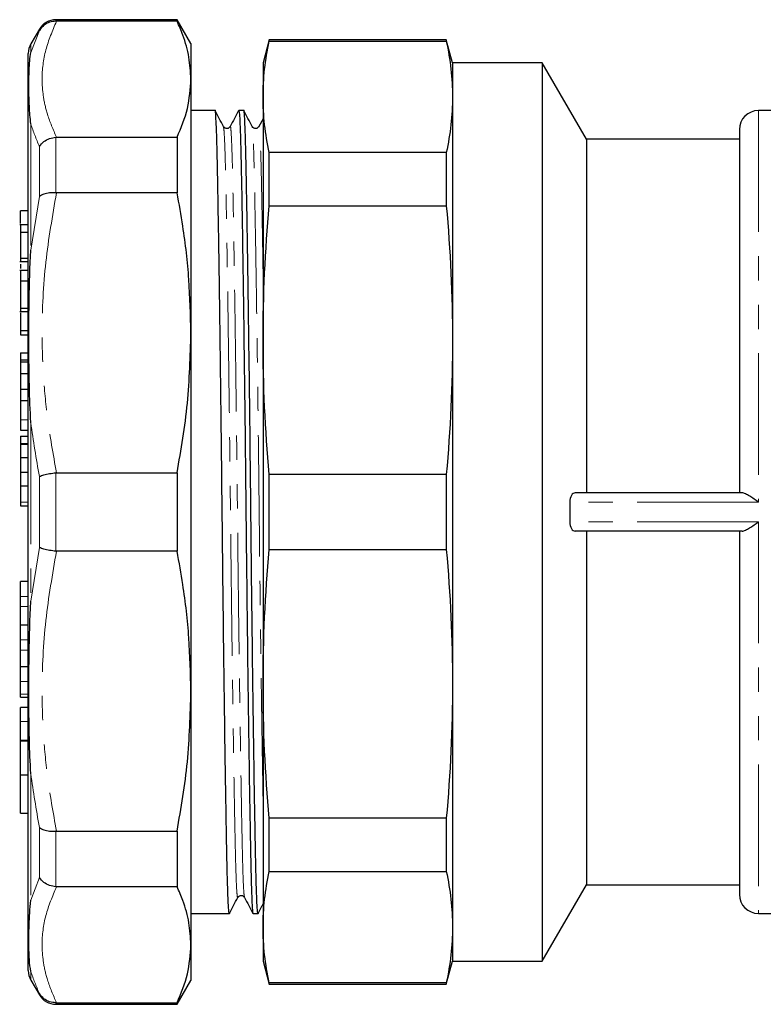
# Model space of a CAD drawing. Units: millimetres. Extents: x 144 to 263, y 85 to 273.
# Drawn here: x 144 to 183, y 85 to 136 of the extents above; entities that cross this region are included whole.
import ezdxf

# ---------------------------------------------------------------- set-up
doc = ezdxf.new("R2010")
doc.units = ezdxf.units.MM
doc.linetypes.add('PHANTOM', pattern=[12.7, 6.35, -1.27, 1.27, -1.27, 1.27, -1.27])

msp = doc.modelspace()

# ---------------------------------------------------------------- linework, layer by layer
at = {"color": 7, "linetype": 'Continuous', "lineweight": 25}
for p, q in [((152.516, 136.44), (146.181, 136.44)), ((146.181, 136.358), (146.211, 136.358)), ((152.516, 136.358), (146.211, 136.358)), ((153.238, 135.19), (152.516, 136.44)), ((152.516, 136.44), (152.516, 136.358)), ((145.315, 135.94), (144.872, 135.172)), ((153.238, 135.19), (153.238, 133.325)), ((157.331, 135.39), (157.009, 134.19)), ((166.588, 135.39), (157.331, 135.39)), ((157.331, 135.312), (157.331, 135.39)), ((157.331, 135.312), (166.588, 135.312)), ((166.909, 134.19), (166.588, 135.39)), ((166.588, 135.39), (166.588, 135.312)), ((144.738, 86.708), (144.738, 134.672)), ((157.009, 134.19), (157.009, 132.401)), ((171.6, 134.19), (166.909, 134.19)), ((166.909, 134.19), (166.909, 132.401)), ((173.909, 130.19), (171.6, 134.19)), ((171.6, 134.19), (171.6, 87.19)), ((153.238, 133.325), (153.238, 120.066)), ((157.009, 132.401), (157.009, 119.683)), ((166.909, 132.401), (166.909, 119.683)), ((154.499, 131.69), (153.238, 131.69)), ((155.999, 131.69), (155.738, 131.69)), ((187.409, 131.69), (182.909, 131.69)), ((157.009, 131.261), (156.79, 130.845)), ((181.909, 130.69), (181.909, 111.69)), ((146.211, 130.292), (146.181, 130.291)), ((146.211, 130.292), (152.516, 130.292)), ((152.516, 130.292), (152.516, 127.388)), ((181.909, 130.19), (173.909, 130.19)), ((173.909, 130.19), (173.909, 111.69)), ((157.331, 126.709), (157.331, 129.491)), ((166.588, 129.491), (157.331, 129.491)), ((166.588, 129.491), (166.588, 126.709)), ((146.181, 127.389), (146.211, 127.388)), ((152.516, 127.388), (146.211, 127.388)), ((157.331, 126.709), (166.588, 126.709)), ((144.738, 126.451), (144.338, 126.451)), ((144.338, 125.78), (144.338, 126.451)), ((144.738, 125.711), (144.288, 125.711)), ((144.338, 125.329), (144.738, 125.329)), ((144.288, 123.791), (144.738, 123.791)), ((144.338, 123.972), (144.738, 123.972)), ((144.738, 123.326), (144.288, 123.326)), ((144.338, 122.777), (144.738, 122.777)), ((144.288, 121.177), (144.738, 121.177)), ((144.338, 121.348), (144.738, 121.348)), ((144.338, 121.116), (144.338, 120.189)), ((144.338, 120.189), (144.738, 120.189)), ((144.338, 120.189), (144.338, 119.965)), ((153.238, 120.066), (153.238, 101.314)), ((144.338, 119.965), (144.738, 119.965)), ((157.009, 119.683), (157.009, 101.697)), ((166.909, 119.683), (166.909, 101.697)), ((144.338, 119.011), (144.738, 119.011)), ((144.338, 119.011), (144.338, 118.648)), ((144.338, 118.648), (144.738, 118.648)), ((144.338, 118.648), (144.338, 118.536)), ((144.338, 118.536), (144.738, 118.536)), ((144.338, 117.939), (144.738, 117.939)), ((144.338, 117.123), (144.738, 117.123)), ((144.338, 116.521), (144.738, 116.521)), ((144.338, 115.515), (144.338, 114.971)), ((144.338, 114.971), (144.738, 114.971)), ((144.338, 114.659), (144.738, 114.659)), ((144.338, 114.659), (144.338, 114.281)), ((144.338, 114.281), (144.738, 114.281)), ((144.338, 114.281), (144.338, 114.242)), ((144.338, 114.242), (144.738, 114.242)), ((144.338, 113.533), (144.738, 113.533)), ((144.338, 112.78), (144.738, 112.78)), ((146.211, 112.744), (146.181, 112.742)), ((146.211, 112.744), (152.516, 112.744)), ((152.516, 112.744), (152.516, 108.636)), ((157.331, 108.723), (157.331, 112.657)), ((166.588, 112.657), (157.331, 112.657)), ((166.588, 112.657), (166.588, 108.723)), ((144.338, 112.061), (144.738, 112.061)), ((182.054, 111.69), (173.321, 111.69)), ((144.338, 111.198), (144.338, 111.006)), ((144.338, 111.006), (144.738, 111.006)), ((173.043, 111.202), (173.043, 110.178)), ((182.054, 109.69), (173.321, 109.69)), ((173.909, 109.69), (173.909, 91.19)), ((181.909, 109.69), (181.909, 90.69)), ((157.331, 108.723), (166.588, 108.723)), ((146.181, 108.638), (146.211, 108.636)), ((152.516, 108.636), (146.211, 108.636)), ((144.738, 107.057), (144.338, 107.057)), ((144.338, 106.276), (144.338, 107.057)), ((144.338, 105.744), (144.338, 106.276)), ((144.338, 104.774), (144.338, 105.744)), ((144.738, 104.774), (144.338, 104.774)), ((144.338, 103.996), (144.338, 104.774)), ((144.338, 103.47), (144.338, 103.996)), ((144.338, 102.586), (144.338, 103.47)), ((144.738, 102.586), (144.338, 102.586)), ((144.338, 101.819), (144.338, 102.586)), ((144.338, 101.155), (144.338, 101.819)), ((157.009, 101.697), (157.009, 88.979)), ((166.909, 101.697), (166.909, 88.979)), ((144.338, 101.013), (144.338, 101.155)), ((144.338, 101.013), (144.738, 101.013)), ((153.238, 101.314), (153.238, 88.055)), ((144.738, 100.466), (144.338, 100.466)), ((144.338, 99.732), (144.338, 100.466)), ((144.338, 98.734), (144.338, 99.732)), ((144.738, 98.734), (144.338, 98.734)), ((144.338, 98.698), (144.338, 98.734)), ((144.338, 96.929), (144.338, 98.698)), ((144.738, 96.929), (144.338, 96.929)), ((144.338, 94.929), (144.338, 96.929)), ((144.338, 94.929), (144.738, 94.929)), ((166.588, 94.671), (157.331, 94.671)), ((157.331, 91.889), (157.331, 94.671)), ((166.588, 94.671), (166.588, 91.889)), ((146.211, 93.992), (146.181, 93.991)), ((146.211, 93.992), (152.516, 93.992)), ((152.516, 93.992), (152.516, 91.088)), ((157.331, 91.889), (166.588, 91.889)), ((171.6, 87.19), (173.909, 91.19)), ((173.909, 91.19), (181.909, 91.19)), ((146.181, 91.089), (146.211, 91.088)), ((152.516, 91.088), (146.211, 91.088)), ((155.686, 90.558), (155.684, 90.547)), ((153.238, 89.69), (155.249, 89.69)), ((156.488, 89.69), (156.749, 89.69)), ((182.909, 89.69), (187.409, 89.69)), ((157.009, 88.979), (157.009, 87.19)), ((166.909, 88.979), (166.909, 87.19)), ((153.238, 88.055), (153.238, 86.19)), ((157.009, 87.19), (157.331, 85.99)), ((166.588, 85.99), (166.909, 87.19)), ((166.909, 87.19), (171.6, 87.19)), ((144.872, 86.208), (145.315, 85.44)), ((152.516, 84.94), (153.238, 86.19)), ((166.588, 86.068), (157.331, 86.068)), ((157.331, 85.99), (157.331, 86.068)), ((166.588, 86.068), (166.588, 85.99)), ((157.331, 85.99), (166.588, 85.99)), ((146.211, 85.022), (146.181, 85.022)), ((146.211, 85.022), (152.516, 85.022)), ((152.516, 85.022), (152.516, 84.94)), ((146.181, 84.94), (152.516, 84.94))]:
    msp.add_line(p, q, dxfattribs=at)
at = {"color": 8, "linetype": 'PHANTOM', "lineweight": 18}
for p, q in [((146.181, 136.44), (146.181, 136.358)), ((144.872, 134.723), (145.315, 135.872)), ((145.315, 135.872), (145.315, 135.94)), ((144.872, 135.172), (144.872, 134.723)), ((182.909, 131.69), (182.909, 111.202)), ((144.872, 130.985), (144.872, 124.383)), ((145.315, 127.185), (145.315, 129.808)), ((146.181, 130.291), (146.181, 127.389)), ((144.872, 124.383), (145.315, 127.185)), ((144.338, 115.515), (144.738, 115.515)), ((144.872, 115.358), (144.872, 106.022)), ((145.315, 108.835), (145.315, 112.545)), ((146.181, 112.742), (146.181, 108.638)), ((144.338, 111.198), (144.738, 111.198)), ((182.909, 111.202), (173.043, 111.202)), ((182.909, 110.178), (173.043, 110.178)), ((182.909, 110.178), (182.909, 89.69)), ((144.872, 106.022), (145.315, 108.835)), ((144.338, 106.276), (144.738, 106.276)), ((144.338, 105.744), (144.738, 105.744)), ((144.338, 103.996), (144.738, 103.996)), ((144.338, 103.47), (144.738, 103.47)), ((144.338, 101.819), (144.738, 101.819)), ((144.338, 101.155), (144.738, 101.155)), ((144.338, 99.732), (144.738, 99.732)), ((144.338, 98.698), (144.738, 98.698)), ((144.872, 96.997), (144.872, 90.395)), ((145.315, 91.572), (145.315, 94.195)), ((146.181, 93.991), (146.181, 91.089)), ((144.872, 90.395), (145.315, 91.572)), ((144.872, 86.657), (144.872, 86.208)), ((145.315, 85.44), (145.315, 85.508)), ((146.181, 85.022), (146.181, 84.94))]:
    msp.add_line(p, q, dxfattribs=at)
at = {"color": 7, "linetype": 'Continuous', "lineweight": 25}
for centre, start, end in [((146.181, 135.44), 90, 150), ((145.738, 134.672), 150, 180), ((182.909, 130.69), 90, 180), ((182.909, 90.69), 180, 270), ((145.738, 86.708), 180, 210), ((146.181, 85.94), 210, 270)]:
    msp.add_arc(centre, 1, start, end, dxfattribs=at)
for points, knots in [([(146.181, 136.358), (146.069, 136.348), (145.843, 136.328), (145.538, 136.156), (145.379, 135.98), (145.317, 135.875), (145.315, 135.872)], [0, 0, 0, 0, 0.321104, 0.64206, 0.989843, 1, 1, 1, 1]), ([(153.238, 133.325), (153.217, 133.71), (153.174, 134.483), (152.89, 135.495), (152.621, 136.117), (152.516, 136.358)], [0, 0, 0, 0, 0.379092, 0.760018, 1, 1, 1, 1]), ([(144.872, 130.985), (144.872, 130.987), (144.834, 131.306), (144.778, 132.041), (144.762, 132.971), (144.776, 133.919), (144.818, 134.446), (144.872, 134.722), (144.872, 134.723)], [0, 0, 0, 0, 0.001366, 0.205859, 0.500008, 0.704439, 0.998634, 1, 1, 1, 1]), ([(152.516, 130.292), (152.724, 130.793), (153.14, 131.797), (153.205, 132.815), (153.238, 133.325)], [0, 0, 0, 0, 0.498116, 1, 1, 1, 1]), ([(155.252, 89.708), (155.251, 89.701), (155.239, 89.627), (155.215, 89.838), (155.183, 90.36), (155.152, 91.257), (155.124, 92.45), (155.096, 93.943), (155.065, 95.736), (155.032, 97.821), (154.999, 100.152), (154.966, 102.671), (154.933, 105.309), (154.902, 107.993), (154.873, 110.755), (154.843, 113.593), (154.81, 116.491), (154.774, 119.322), (154.741, 121.797), (154.71, 123.892), (154.681, 125.732), (154.652, 127.428), (154.624, 128.922), (154.596, 130.117), (154.565, 131.018), (154.532, 131.536), (154.51, 131.752), (154.499, 131.69), (154.499, 131.69)], [0, 0, 0, 0, 0.00395, 0.0463581, 0.0883906, 0.1296914, 0.169941, 0.2101906, 0.2514914, 0.2935239, 0.335932, 0.3783401, 0.4203726, 0.4616733, 0.501923, 0.5454557, 0.5901862, 0.6357056, 0.6815586, 0.7171069, 0.7523484, 0.7936492, 0.8338988, 0.8741484, 0.9154492, 0.9574816, 0.9998898, 1, 1, 1, 1]), ([(154.937, 130.846), (154.865, 130.985), (154.721, 131.265), (154.577, 131.545), (154.505, 131.684)], [0, 0, 0, 0, 0.499997, 1, 1, 1, 1]), ([(155.732, 131.685), (155.659, 131.545), (155.511, 131.265), (155.364, 130.985), (155.29, 130.845)], [0, 0, 0, 0, 0.500003, 1, 1, 1, 1]), ([(155.738, 131.69), (155.749, 131.654), (155.771, 131.582), (155.804, 131.01), (155.834, 130.126), (155.863, 128.929), (155.891, 127.437), (155.922, 125.644), (155.954, 123.559), (155.988, 121.228), (156.021, 118.709), (156.054, 116.071), (156.084, 113.387), (156.113, 110.697), (156.141, 108.008), (156.172, 105.324), (156.204, 102.685), (156.238, 100.165), (156.271, 97.833), (156.304, 95.747), (156.334, 93.952), (156.363, 92.458), (156.391, 91.263), (156.422, 90.362), (156.454, 89.844), (156.477, 89.628), (156.488, 89.69), (156.488, 89.69)], [0, 0, 0, 0, 0.0424682, 0.0846718, 0.1261406, 0.1665541, 0.2069676, 0.2484364, 0.29064, 0.3332208, 0.3758015, 0.4180051, 0.459474, 0.4998874, 0.5403009, 0.5817698, 0.6239733, 0.6665541, 0.7091349, 0.7513384, 0.7928073, 0.8332208, 0.8736342, 0.9151031, 0.9573067, 0.9998874, 1, 1, 1, 1]), ([(156.752, 89.708), (156.751, 89.701), (156.739, 89.627), (156.715, 89.838), (156.683, 90.36), (156.652, 91.257), (156.624, 92.45), (156.596, 93.943), (156.565, 95.736), (156.532, 97.821), (156.499, 100.152), (156.466, 102.671), (156.433, 105.309), (156.402, 107.993), (156.373, 110.755), (156.343, 113.593), (156.31, 116.491), (156.274, 119.322), (156.241, 121.797), (156.21, 123.892), (156.181, 125.732), (156.152, 127.428), (156.124, 128.922), (156.096, 130.117), (156.065, 131.018), (156.032, 131.536), (156.01, 131.752), (155.999, 131.69), (155.999, 131.69)], [0, 0, 0, 0, 0.00395, 0.046358, 0.088391, 0.129691, 0.169941, 0.210191, 0.251491, 0.293524, 0.335932, 0.37834, 0.420373, 0.461673, 0.501923, 0.545456, 0.590186, 0.635706, 0.681559, 0.717107, 0.752348, 0.793649, 0.833899, 0.874148, 0.915449, 0.957482, 0.99989, 1, 1, 1, 1]), ([(156.437, 130.846), (156.365, 130.985), (156.221, 131.265), (156.077, 131.545), (156.005, 131.684)], [0, 0, 0, 0, 0.4999957, 1, 1, 1, 1]), ([(155.29, 130.844), (155.251, 130.798), (155.187, 130.724), (155.004, 130.752), (154.96, 130.814), (154.937, 130.846)], [0, 0, 0, 0, 0.452835, 0.718773, 1, 1, 1, 1]), ([(156.79, 130.844), (156.751, 130.798), (156.687, 130.724), (156.504, 130.752), (156.46, 130.814), (156.437, 130.846)], [0, 0, 0, 0, 0.452834, 0.718774, 1, 1, 1, 1]), ([(145.315, 129.808), (145.317, 129.81), (145.379, 129.906), (145.538, 130.071), (145.843, 130.242), (146.069, 130.275), (146.181, 130.291)], [0, 0, 0, 0, 0.010158, 0.357941, 0.678896, 1, 1, 1, 1]), ([(146.181, 127.389), (146.069, 127.391), (145.843, 127.395), (145.538, 127.323), (145.379, 127.239), (145.317, 127.186), (145.315, 127.185)], [0, 0, 0, 0, 0.321104, 0.642059, 0.989842, 1, 1, 1, 1]), ([(153.238, 120.066), (153.217, 120.996), (153.174, 122.861), (152.89, 125.304), (152.621, 126.807), (152.516, 127.388)], [0, 0, 0, 0, 0.379092, 0.760018, 1, 1, 1, 1]), ([(144.338, 125.688), (144.338, 125.692), (144.338, 125.701), (144.338, 125.564), (144.338, 125.408), (144.338, 125.329)], [0, 0, 0, 0, 0.255685, 0.627465, 1, 1, 1, 1]), ([(144.338, 125.329), (144.338, 125.213), (144.338, 124.981), (144.338, 124.578), (144.338, 124.218), (144.338, 124.054), (144.338, 123.972)], [0, 0, 0, 0, 0.280169, 0.559849, 0.780009, 1, 1, 1, 1]), ([(144.872, 115.358), (144.872, 115.363), (144.834, 116.005), (144.778, 117.554), (144.762, 119.695), (144.776, 122.067), (144.818, 123.532), (144.872, 124.379), (144.872, 124.383)], [0, 0, 0, 0, 0.001366, 0.205859, 0.500008, 0.704439, 0.998634, 1, 1, 1, 1]), ([(144.338, 123.972), (144.338, 123.926), (144.338, 123.833), (144.338, 123.773), (144.338, 123.794), (144.338, 123.795)], [0, 0, 0, 0, 0.48182, 0.963539, 1, 1, 1, 1]), ([(144.338, 123.658), (144.338, 123.628), (144.338, 123.556), (144.338, 123.48), (144.338, 123.434)], [0, 0, 0, 0, 0.412235, 1, 1, 1, 1]), ([(144.338, 123.301), (144.338, 123.298), (144.338, 123.29), (144.338, 123.072), (144.338, 122.875), (144.338, 122.777)], [0, 0, 0, 0, 0.313429, 0.656253, 1, 1, 1, 1]), ([(144.338, 122.777), (144.338, 122.643), (144.338, 122.378), (144.338, 121.941), (144.338, 121.573), (144.338, 121.423), (144.338, 121.348)], [0, 0, 0, 0, 0.280468, 0.559704, 0.779775, 1, 1, 1, 1]), ([(144.338, 121.348), (144.338, 121.267), (144.338, 121.165), (144.338, 121.186), (144.338, 121.191)], [0, 0, 0, 0, 0.796326, 1, 1, 1, 1]), ([(152.516, 112.744), (152.724, 113.952), (153.14, 116.378), (153.205, 118.833), (153.238, 120.066)], [0, 0, 0, 0, 0.498116, 1, 1, 1, 1]), ([(144.338, 118.536), (144.338, 118.508), (144.338, 118.452), (144.338, 118.261), (144.338, 118.061), (144.338, 117.939)], [0, 0, 0, 0, 0.280608, 0.561232, 1, 1, 1, 1]), ([(144.338, 117.939), (144.338, 117.858), (144.338, 117.695), (144.338, 117.457), (144.338, 117.257), (144.338, 117.168), (144.338, 117.123)], [0, 0, 0, 0, 0.280367, 0.559911, 0.779966, 1, 1, 1, 1]), ([(144.338, 117.123), (144.338, 117.057), (144.338, 116.939), (144.338, 116.649), (144.338, 116.521)], [0, 0, 0, 0, 0.559537, 1, 1, 1, 1]), ([(144.338, 116.521), (144.338, 116.401), (144.338, 116.161), (144.338, 115.817), (144.338, 115.619), (144.338, 115.55), (144.338, 115.515)], [0, 0, 0, 0, 0.280319, 0.558318, 0.778744, 1, 1, 1, 1]), ([(144.338, 114.242), (144.338, 114.199), (144.338, 114.112), (144.338, 113.876), (144.338, 113.663), (144.338, 113.533)], [0, 0, 0, 0, 0.280566, 0.5612, 1, 1, 1, 1]), ([(144.338, 113.533), (144.338, 113.45), (144.338, 113.282), (144.338, 113.055), (144.338, 112.88), (144.338, 112.813), (144.338, 112.78)], [0, 0, 0, 0, 0.280338, 0.559914, 0.779933, 1, 1, 1, 1]), ([(144.338, 112.78), (144.338, 112.682), (144.338, 112.506), (144.338, 112.197), (144.338, 112.061)], [0, 0, 0, 0, 0.559621, 1, 1, 1, 1]), ([(145.315, 112.545), (145.317, 112.546), (145.379, 112.576), (145.538, 112.633), (145.843, 112.703), (146.069, 112.729), (146.181, 112.742)], [0, 0, 0, 0, 0.010157, 0.35794, 0.678896, 1, 1, 1, 1]), ([(144.338, 112.061), (144.338, 111.938), (144.338, 111.692), (144.338, 111.385), (144.338, 111.242), (144.338, 111.213), (144.338, 111.198)], [0, 0, 0, 0, 0.2803436, 0.558357, 0.778733, 1, 1, 1, 1]), ([(173.321, 111.69), (173.286, 111.69), (173.253, 111.679), (173.188, 111.636), (173.157, 111.603), (173.079, 111.474), (173.043, 111.343), (173.043, 111.202)], [0, 0, 0, 0, 0.25, 0.25, 0.5, 0.5, 1, 1, 1, 1]), ([(182.909, 111.202), (182.754, 111.314), (182.596, 111.426), (182.372, 111.566), (182.3, 111.607), (182.166, 111.669), (182.105, 111.69), (182.054, 111.69)], [0, 0, 0, 0, 0.5, 0.5, 0.75, 0.75, 1, 1, 1, 1]), ([(173.043, 110.178), (173.043, 110.038), (173.078, 109.907), (173.183, 109.734), (173.252, 109.69), (173.321, 109.69)], [0, 0, 0, 0, 0.5, 0.5, 1, 1, 1, 1]), ([(182.054, 109.69), (182.105, 109.69), (182.166, 109.71), (182.3, 109.772), (182.371, 109.813), (182.521, 109.907), (182.597, 109.958), (182.751, 110.065), (182.831, 110.122), (182.909, 110.178)], [0, 0, 0, 0, 0.25, 0.25, 0.5, 0.5, 0.75, 0.75, 1, 1, 1, 1]), ([(146.181, 108.638), (146.069, 108.651), (145.843, 108.677), (145.538, 108.747), (145.379, 108.804), (145.317, 108.834), (145.315, 108.835)], [0, 0, 0, 0, 0.321104, 0.64206, 0.989843, 1, 1, 1, 1]), ([(153.238, 101.314), (153.217, 102.244), (153.174, 104.109), (152.89, 106.553), (152.621, 108.055), (152.516, 108.636)], [0, 0, 0, 0, 0.379092, 0.760018, 1, 1, 1, 1]), ([(144.872, 96.997), (144.872, 97.001), (144.834, 97.591), (144.778, 99.047), (144.762, 101.144), (144.776, 103.55), (144.818, 105.095), (144.872, 106.017), (144.872, 106.022)], [0, 0, 0, 0, 0.001366, 0.205859, 0.500008, 0.704439, 0.998634, 1, 1, 1, 1]), ([(152.516, 93.992), (152.724, 95.2), (153.14, 97.626), (153.205, 100.082), (153.238, 101.314)], [0, 0, 0, 0, 0.498116, 1, 1, 1, 1]), ([(145.315, 94.195), (145.317, 94.194), (145.379, 94.141), (145.538, 94.057), (145.843, 93.985), (146.069, 93.989), (146.181, 93.991)], [0, 0, 0, 0, 0.010158, 0.357941, 0.678896, 1, 1, 1, 1]), ([(146.181, 91.089), (146.069, 91.105), (145.843, 91.138), (145.538, 91.309), (145.379, 91.474), (145.317, 91.57), (145.315, 91.572)], [0, 0, 0, 0, 0.321104, 0.642059, 0.989842, 1, 1, 1, 1]), ([(153.238, 88.055), (153.217, 88.44), (153.174, 89.213), (152.89, 90.225), (152.621, 90.847), (152.516, 91.088)], [0, 0, 0, 0, 0.379092, 0.760018, 1, 1, 1, 1]), ([(155.687, 90.534), (155.71, 90.566), (155.754, 90.628), (155.937, 90.656), (156.001, 90.582), (156.04, 90.536)], [0, 0, 0, 0, 0.2812261, 0.5471657, 1, 1, 1, 1]), ([(144.872, 86.657), (144.872, 86.658), (144.834, 86.85), (144.778, 87.359), (144.762, 88.185), (144.776, 89.216), (144.818, 89.936), (144.872, 90.393), (144.872, 90.395)], [0, 0, 0, 0, 0.001366, 0.205859, 0.500008, 0.704439, 0.998634, 1, 1, 1, 1]), ([(155.252, 89.692), (155.324, 89.831), (155.468, 90.111), (155.612, 90.391), (155.684, 90.53)], [0, 0, 0, 0, 0.500005, 1, 1, 1, 1]), ([(156.04, 90.535), (156.114, 90.395), (156.261, 90.115), (156.409, 89.835), (156.482, 89.695)], [0, 0, 0, 0, 0.499997, 1, 1, 1, 1]), ([(156.752, 89.692), (156.824, 89.831), (156.91, 89.998), (156.996, 90.164), (157.009, 90.191)], [0, 0, 0, 0, 0.839954, 1, 1, 1, 1]), ([(152.516, 85.022), (152.724, 85.523), (153.14, 86.527), (153.205, 87.544), (153.238, 88.055)], [0, 0, 0, 0, 0.498116, 1, 1, 1, 1]), ([(146.181, 85.022), (146.069, 85.032), (145.843, 85.052), (145.538, 85.224), (145.379, 85.4), (145.317, 85.505), (145.315, 85.508)], [0, 0, 0, 0, 0.321104, 0.64206, 0.989843, 1, 1, 1, 1])]:
    msp.add_open_spline(points, degree=3, knots=knots, dxfattribs=at)
at = {"color": 8, "linetype": 'PHANTOM', "lineweight": 18}
for points, knots in [([(146.211, 136.358), (146.001, 135.859), (145.579, 134.856), (145.422, 133.533), (145.508, 132.41), (145.732, 131.395), (146.037, 130.692), (146.211, 130.292)], [0, 0, 0, 0, 0.248594, 0.499202, 0.649722, 0.800748, 1, 1, 1, 1]), ([(145.315, 129.808), (145.153, 130.199), (144.991, 130.591), (144.872, 130.985), (144.872, 130.985)], [0, 0, 0, 0, 0.999853, 1, 1, 1, 1]), ([(155.684, 90.547), (155.683, 90.54), (155.67, 90.463), (155.645, 90.695), (155.61, 91.29), (155.578, 92.249), (155.551, 93.422), (155.525, 94.761), (155.496, 96.394), (155.464, 98.339), (155.431, 100.577), (155.398, 102.996), (155.365, 105.529), (155.334, 108.106), (155.306, 110.688), (155.278, 113.27), (155.247, 115.847), (155.214, 118.38), (155.181, 120.799), (155.148, 123.038), (155.115, 125.04), (155.084, 126.763), (155.056, 128.196), (155.028, 129.347), (154.997, 130.194), (154.966, 130.721), (154.946, 130.789), (154.937, 130.819)], [0, 0, 0, 0, 0.004396, 0.050892, 0.096901, 0.141965, 0.17871, 0.215806, 0.25376, 0.296102, 0.338824, 0.381545, 0.423887, 0.465493, 0.50604, 0.546587, 0.588192, 0.630535, 0.673256, 0.715977, 0.75832, 0.799926, 0.840472, 0.881019, 0.922625, 0.964968, 1, 1, 1, 1]), ([(156.04, 90.561), (156.031, 90.592), (156.011, 90.659), (155.98, 91.188), (155.949, 92.034), (155.921, 93.185), (155.893, 94.618), (155.862, 96.341), (155.83, 98.343), (155.796, 100.582), (155.763, 103.001), (155.73, 105.533), (155.699, 108.11), (155.671, 110.705), (155.642, 113.314), (155.611, 115.93), (155.578, 118.472), (155.545, 120.873), (155.512, 123.072), (155.48, 125.051), (155.449, 126.764), (155.421, 128.198), (155.393, 129.344), (155.362, 130.205), (155.33, 130.71), (155.305, 130.91), (155.292, 130.831), (155.29, 130.819)], [0, 0, 0, 0, 0.035176, 0.077379, 0.118848, 0.159262, 0.199675, 0.241144, 0.283347, 0.325928, 0.368509, 0.410713, 0.452181, 0.492595, 0.533635, 0.575759, 0.618629, 0.660566, 0.702491, 0.744046, 0.785515, 0.825928, 0.866342, 0.907811, 0.950014, 0.992595, 1, 1, 1, 1]), ([(157.009, 95.656), (157.005, 95.889), (156.991, 96.7), (156.964, 98.347), (156.931, 100.575), (156.898, 102.997), (156.865, 105.529), (156.834, 108.106), (156.806, 110.688), (156.778, 113.27), (156.747, 115.847), (156.714, 118.38), (156.681, 120.799), (156.648, 123.038), (156.615, 125.04), (156.584, 126.763), (156.556, 128.196), (156.528, 129.347), (156.497, 130.194), (156.466, 130.721), (156.446, 130.789), (156.437, 130.819)], [0, 0, 0, 0, 0.022371, 0.077843, 0.133811, 0.189779, 0.245251, 0.299757, 0.352876, 0.405996, 0.460502, 0.515974, 0.571942, 0.62791, 0.683382, 0.737888, 0.791007, 0.844126, 0.898633, 0.954105, 1, 1, 1, 1]), ([(157.009, 123.225), (157, 123.835), (156.979, 125.116), (156.95, 126.761), (156.921, 128.198), (156.893, 129.344), (156.862, 130.205), (156.83, 130.71), (156.805, 130.91), (156.792, 130.831), (156.79, 130.819)], [0, 0, 0, 0, 0.128395, 0.26961, 0.407231, 0.544851, 0.686066, 0.829782, 0.974783, 1, 1, 1, 1]), ([(146.211, 127.388), (146.001, 126.182), (145.579, 123.761), (145.422, 120.568), (145.508, 117.858), (145.732, 115.406), (146.037, 113.709), (146.211, 112.744)], [0, 0, 0, 0, 0.248594, 0.499202, 0.649722, 0.800748, 1, 1, 1, 1]), ([(145.315, 112.545), (145.153, 113.481), (144.991, 114.417), (144.872, 115.358), (144.872, 115.358)], [0, 0, 0, 0, 0.999853, 1, 1, 1, 1]), ([(146.211, 108.636), (146.001, 107.431), (145.579, 105.01), (145.422, 101.816), (145.508, 99.106), (145.732, 96.654), (146.037, 94.957), (146.211, 93.992)], [0, 0, 0, 0, 0.248594, 0.499202, 0.649722, 0.800748, 1, 1, 1, 1]), ([(145.315, 94.195), (145.153, 95.127), (144.991, 96.06), (144.872, 96.997), (144.872, 96.997)], [0, 0, 0, 0, 0.999853, 1, 1, 1, 1]), ([(146.211, 91.088), (146.001, 90.589), (145.579, 89.586), (145.422, 88.263), (145.508, 87.14), (145.732, 86.125), (146.037, 85.422), (146.211, 85.022)], [0, 0, 0, 0, 0.248594, 0.499202, 0.649722, 0.800748, 1, 1, 1, 1]), ([(145.315, 85.508), (145.153, 85.89), (144.991, 86.272), (144.872, 86.657), (144.872, 86.657)], [0, 0, 0, 0, 0.999853, 1, 1, 1, 1])]:
    msp.add_open_spline(points, degree=3, knots=knots, dxfattribs=at)
at = {"color": 7, "linetype": 'Continuous', "lineweight": 25}
for points in [[(157.009, 132.401), (157.009, 133.371), (157.122, 134.341), (157.331, 135.312)], [(166.588, 135.312), (166.797, 134.341), (166.909, 133.371), (166.909, 132.401)], [(157.331, 129.491), (157.122, 130.461), (157.009, 131.431), (157.009, 132.401)], [(166.909, 132.401), (166.909, 131.431), (166.797, 130.461), (166.588, 129.491)], [(157.009, 119.683), (157.009, 122.025), (157.122, 124.367), (157.331, 126.709)], [(166.588, 126.709), (166.797, 124.367), (166.909, 122.025), (166.909, 119.683)], [(157.331, 112.657), (157.122, 114.999), (157.009, 117.341), (157.009, 119.683)], [(166.909, 119.683), (166.909, 117.341), (166.797, 114.999), (166.588, 112.657)], [(157.009, 101.697), (157.009, 104.039), (157.122, 106.381), (157.331, 108.723)], [(166.588, 108.723), (166.797, 106.381), (166.909, 104.039), (166.909, 101.697)], [(157.331, 94.671), (157.122, 97.013), (157.009, 99.355), (157.009, 101.697)], [(166.909, 101.697), (166.909, 99.355), (166.797, 97.013), (166.588, 94.671)], [(157.009, 88.979), (157.009, 89.949), (157.122, 90.919), (157.331, 91.889)], [(166.588, 91.889), (166.797, 90.919), (166.909, 89.949), (166.909, 88.979)], [(157.331, 86.068), (157.122, 87.039), (157.009, 88.009), (157.009, 88.979)], [(166.909, 88.979), (166.909, 88.009), (166.797, 87.039), (166.588, 86.068)]]:
    msp.add_open_spline(points, degree=3, dxfattribs=at)

doc.saveas('drawing.dxf')
